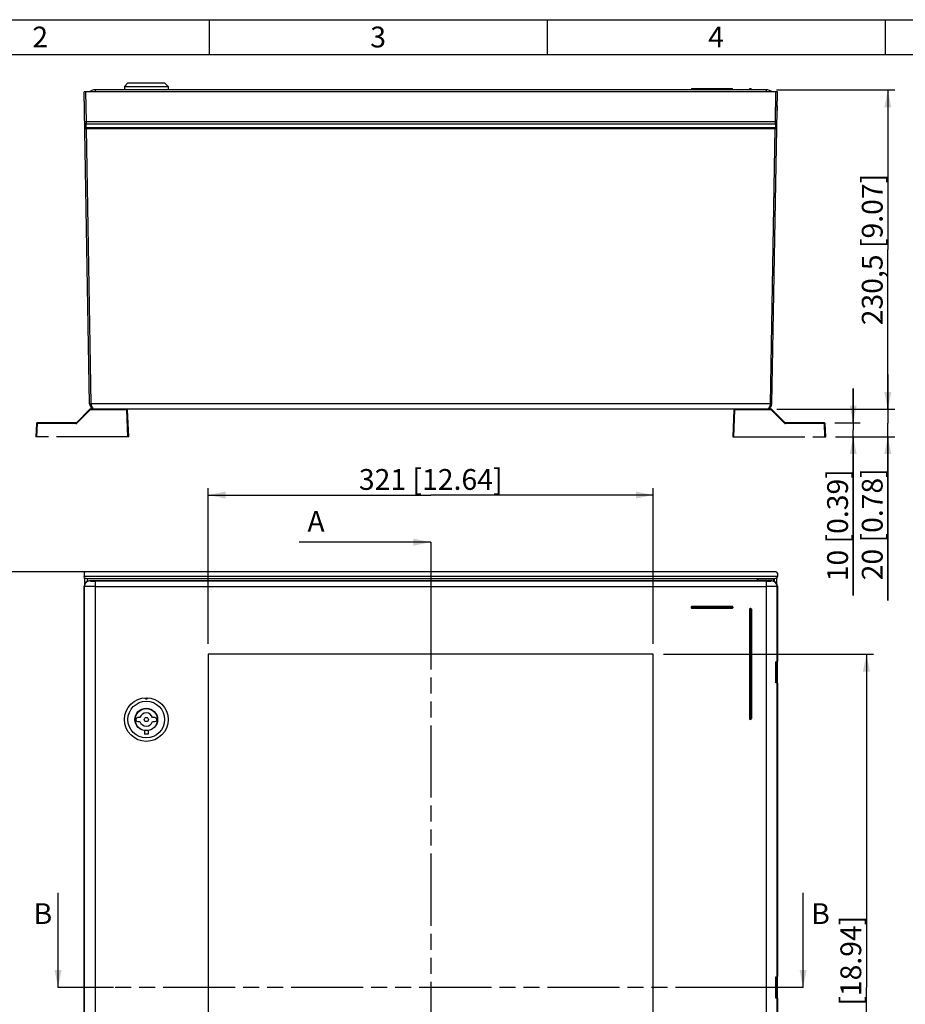
# Model space of a CAD drawing. Units: millimetres. Extents: x 9 to 413, y 1 to 290.
# Drawn here: x 88 to 216, y 148 to 290 of the extents above; entities that cross this region are included whole.
import ezdxf

# ---------------------------------------------------------------- set-up
doc = ezdxf.new("R2010")
doc.units = ezdxf.units.MM
doc.header["$LTSCALE"] = 23.1
doc.linetypes.add('PHANTOM', pattern=[0.8, 0.45, -0.05, 0.1, -0.05, 0.1, -0.05])
doc.layers.get('0').update_dxf_attribs({"linetype": 'CONTINUOUS'})
doc.layers.add('DEFAULT_3', color=7, linetype='PHANTOM')
doc.styles.get("Standard").update_dxf_attribs({"font": 'txt', "width": 0.7})
doc.dimstyles.new('DIMSTYLE_1', dxfattribs={"dimtxt": 3, "dimasz": 2.5, "dimexe": 1, "dimexo": 1.5, "dimgap": 0.75, "dimtad": 1, "dimlfac": 5, "dimdsep": 46, "dimtxsty": 'STANDARD', "dimblk": '_FILLED', "dimblk1": '_FILLED', "dimblk2": '_FILLED', "dimcen": 0.09, "dimadec": 0, "dimazin": 0, "dimtp": 0.8, "dimtm": 0.8, "dimtfac": 1, "dimtofl": 0, "dimtmove": 0, "dimatfit": 3, "dimldrblk": '_FILLED', "dimfxl": 1, "dimtolj": 1, "dimarcsym": 0})
doc.dimstyles.new('DIMSTYLE_6', dxfattribs={"dimtxt": 3, "dimasz": 2.5, "dimexe": 1, "dimexo": 1.5, "dimgap": 0.75, "dimtad": 1, "dimlfac": 5, "dimdsep": 46, "dimtxsty": 'STANDARD', "dimblk": '_FILLED', "dimblk1": '_FILLED', "dimblk2": '_FILLED', "dimcen": 0.09, "dimadec": 0, "dimazin": 0, "dimtp": 0.2, "dimtm": 0.2, "dimtfac": 1, "dimtofl": 0, "dimtmove": 0, "dimatfit": 3, "dimldrblk": '_FILLED', "dimfxl": 1, "dimtolj": 1, "dimarcsym": 0})
doc.dimstyles.new('DIMSTYLE_7', dxfattribs={"dimtxt": 3, "dimasz": 2.5, "dimexe": 1, "dimexo": 1.5, "dimgap": 0.75, "dimtad": 1, "dimlfac": 5, "dimdsep": 46, "dimtxsty": 'STANDARD', "dimblk": '_FILLED', "dimblk1": '_FILLED', "dimblk2": '_FILLED', "dimcen": 0.09, "dimadec": 0, "dimazin": 0, "dimtp": 0.5, "dimtm": 0.5, "dimtfac": 1, "dimtofl": 0, "dimtmove": 0, "dimatfit": 3, "dimldrblk": '_FILLED', "dimfxl": 1, "dimtolj": 1, "dimarcsym": 0})
doc.dimstyles.new('DIMSTYLE_8', dxfattribs={"dimtxt": 3, "dimasz": 2.5, "dimexe": 1, "dimexo": 1.5, "dimgap": 0.75, "dimtad": 1, "dimdec": 0, "dimlfac": 5, "dimdsep": 46, "dimtxsty": 'STANDARD', "dimblk": '_FILLED', "dimblk1": '_FILLED', "dimblk2": '_FILLED', "dimcen": 0.09, "dimadec": 0, "dimazin": 0, "dimtp": 0.2, "dimtm": 0.2, "dimtfac": 1, "dimtdec": 0, "dimtofl": 0, "dimtmove": 0, "dimatfit": 3, "dimldrblk": '_FILLED', "dimfxl": 1, "dimtolj": 1, "dimarcsym": 0})
doc.dimstyles.get("Standard").update_dxf_attribs({"dimtxt": 3, "dimasz": 2.5, "dimexe": 1, "dimexo": 1.5, "dimtad": 1, "dimdsep": 46, "dimtxsty": 'STANDARD', "dimblk": '_FILLED', "dimblk1": '_FILLED', "dimblk2": '_FILLED', "dimcen": 0.09, "dimadec": 0, "dimazin": 0, "dimtol": 1, "dimtp": 0.01, "dimtm": 0.01, "dimtfac": 1, "dimtofl": 0, "dimtmove": 0, "dimatfit": 3, "dimldrblk": '_FILLED', "dimfxl": 1, "dimtolj": 1, "dimarcsym": 0})

# ---------------------------------------------------------------- blocks, each defined once
blk = doc.blocks.new('_FILLED')
at = {"color": 0, "linetype": 'BYBLOCK'}
blk.add_solid([(0, 0), (-1, 0.2), (-1, -0.2)], dxfattribs=at)
blk = doc.blocks.new('*D0')
at = {"color": 2, "linetype": 'CONTINUOUS'}
for p, q in [((145.96, 210.31), (84.85, 210.31)), ((85.85, 210.31), (85.85, 150.31)), ((85.85, 90.31), (85.85, 150.31)), ((145.96, 90.31), (84.85, 90.31))]:
    blk.add_line(p, q, dxfattribs=at)
at = {"color": 2, "linetype": 'CONTINUOUS', "xscale": 2.5, "yscale": 2.5, "zscale": 2.5}
for p, rotation in [((85.85, 210.31), 90), ((85.85, 90.31), 270)]:
    blk.add_blockref('_FILLED', p, dxfattribs=dict(at, rotation=rotation))
at = {"color": 2, "linetype": 'CONTINUOUS', "insert": (82.1, 150.31), "char_height": 3, "width": 38.8929, "attachment_point": 2, "rotation": 90, "line_spacing_factor": 0.9}
blk.add_mtext('600{\\Ftxt.shx;\\W1.000000;\\H3.000000; }[23.622]', dxfattribs=at)
blk = doc.blocks.new('*D1')
at = {"color": 2, "linetype": 'CONTINUOUS'}
for p, q in [((197.46, 201.29), (197.46, 75.43)), ((97.46, 148.81), (97.46, 75.43)), ((97.46, 76.43), (147.46, 76.43)), ((197.46, 76.43), (147.46, 76.43))]:
    blk.add_line(p, q, dxfattribs=at)
at = {"color": 2, "linetype": 'CONTINUOUS', "xscale": 2.5, "yscale": 2.5, "zscale": 2.5, "rotation": 180}
blk.add_blockref('_FILLED', (97.46, 76.43), dxfattribs=at)
at = {"color": 2, "linetype": 'CONTINUOUS', "xscale": 2.5, "yscale": 2.5, "zscale": 2.5}
blk.add_blockref('_FILLED', (197.46, 76.43), dxfattribs=at)
at = {"color": 2, "linetype": 'CONTINUOUS', "insert": (147.46, 80.18), "char_height": 3, "width": 37.6071, "attachment_point": 2, "line_spacing_factor": 0.9}
blk.add_mtext('500{\\Ftxt.shx;\\W1.000000;\\H3.000000; }[19.685]', dxfattribs=at)
blk = doc.blocks.new('*D13')
at = {"color": 2, "linetype": 'CONTINUOUS'}
for p, q in [((197.34, 279.87), (214.4, 279.87)), ((213.4, 279.87), (213.4, 256.82)), ((213.4, 233.77), (213.4, 256.82)), ((197.38, 233.77), (214.4, 233.77))]:
    blk.add_line(p, q, dxfattribs=at)
at = {"color": 2, "linetype": 'CONTINUOUS', "xscale": 2.5, "yscale": 2.5, "zscale": 2.5}
for p, rotation in [((213.4, 279.87), 90), ((213.4, 233.77), 270)]:
    blk.add_blockref('_FILLED', p, dxfattribs=dict(at, rotation=rotation))
at = {"color": 2, "linetype": 'CONTINUOUS', "insert": (209.65, 256.82), "char_height": 3, "width": 37.6071, "attachment_point": 2, "rotation": 90, "line_spacing_factor": 0.9}
blk.add_mtext('230,5{\\Ftxt.shx;\\W1.000000;\\H3.000000; }[9.07]', dxfattribs=at)
blk = doc.blocks.new('*D14')
at = {"color": 2, "linetype": 'CONTINUOUS'}
for p, q in [((213.4, 233.77), (213.4, 238.77)), ((213.4, 238.77), (213.4, 231.78)), ((197.38, 233.77), (214.4, 233.77)), ((213.4, 206.19), (213.4, 231.78)), ((205.83, 229.79), (214.4, 229.79)), ((213.4, 229.79), (213.4, 206.19))]:
    blk.add_line(p, q, dxfattribs=at)
at = {"color": 2, "linetype": 'CONTINUOUS', "xscale": 2.5, "yscale": 2.5, "zscale": 2.5}
for p, rotation in [((213.4, 233.77), 270), ((213.4, 229.79), 90)]:
    blk.add_blockref('_FILLED', p, dxfattribs=dict(at, rotation=rotation))
at = {"color": 2, "linetype": 'CONTINUOUS', "insert": (209.65, 225.26), "char_height": 3, "width": 28.6071, "attachment_point": 3, "rotation": 90, "line_spacing_factor": 0.9}
blk.add_mtext('20{\\Ftxt.shx;\\W1.000000;\\H3.000000; }[0.78]', dxfattribs=at)
blk = doc.blocks.new('*D15')
at = {"color": 2, "linetype": 'CONTINUOUS'}
for p, q in [((208.4, 231.79), (208.4, 236.79)), ((208.4, 236.79), (208.4, 230.79)), ((205.75, 231.79), (209.4, 231.79)), ((208.4, 206.91), (208.4, 230.79)), ((205.83, 229.79), (209.4, 229.79)), ((208.4, 229.79), (208.4, 206.91))]:
    blk.add_line(p, q, dxfattribs=at)
at = {"color": 2, "linetype": 'CONTINUOUS', "xscale": 2.5, "yscale": 2.5, "zscale": 2.5}
for p, rotation in [((208.4, 231.79), 270), ((208.4, 229.79), 90)]:
    blk.add_blockref('_FILLED', p, dxfattribs=dict(at, rotation=rotation))
at = {"color": 2, "linetype": 'CONTINUOUS', "insert": (204.65, 225.12), "char_height": 3, "width": 27.3214, "attachment_point": 3, "rotation": 90, "line_spacing_factor": 0.9}
blk.add_mtext('10{\\Ftxt.shx;\\W1.000000;\\H3.000000; }[0.39]', dxfattribs=at)
blk = doc.blocks.new('*D17')
at = {"color": 2, "linetype": 'CONTINUOUS'}
for p, q in [((115.36, 199.91), (115.36, 222.39)), ((179.56, 199.91), (179.56, 222.39)), ((115.36, 221.39), (147.46, 221.39)), ((179.56, 221.39), (147.46, 221.39))]:
    blk.add_line(p, q, dxfattribs=at)
at = {"color": 2, "linetype": 'CONTINUOUS', "xscale": 2.5, "yscale": 2.5, "zscale": 2.5, "rotation": 180}
blk.add_blockref('_FILLED', (115.36, 221.39), dxfattribs=at)
at = {"color": 2, "linetype": 'CONTINUOUS', "xscale": 2.5, "yscale": 2.5, "zscale": 2.5}
blk.add_blockref('_FILLED', (179.56, 221.39), dxfattribs=at)
at = {"color": 2, "linetype": 'CONTINUOUS', "insert": (147.46, 225.14), "char_height": 3, "width": 33.4286, "attachment_point": 2, "line_spacing_factor": 0.9}
blk.add_mtext('321{\\Ftxt.shx;\\W1.000000;\\H3.000000; }[12.64]', dxfattribs=at)
blk = doc.blocks.new('*D18')
at = {"color": 2, "linetype": 'CONTINUOUS'}
for p, q in [((181.06, 198.41), (211.31, 198.41)), ((210.31, 198.41), (210.31, 150.31)), ((210.31, 102.21), (210.31, 150.31)), ((181.06, 102.21), (211.31, 102.21))]:
    blk.add_line(p, q, dxfattribs=at)
at = {"color": 2, "linetype": 'CONTINUOUS', "xscale": 2.5, "yscale": 2.5, "zscale": 2.5}
for p, rotation in [((210.31, 198.41), 90), ((210.31, 102.21), 270)]:
    blk.add_blockref('_FILLED', p, dxfattribs=dict(at, rotation=rotation))
at = {"color": 2, "linetype": 'CONTINUOUS', "insert": (206.56, 150.31), "char_height": 3, "width": 33.75, "attachment_point": 2, "rotation": 90, "line_spacing_factor": 0.9}
blk.add_mtext('481{\\Ftxt.shx;\\W1.000000;\\H3.000000; }[18.94]', dxfattribs=at)

msp = doc.modelspace()

# ---------------------------------------------------------------- linework, layer by layer
at = {"color": 2, "linetype": 'CONTINUOUS'}
for p, q in [((18, 290), (413, 290)), ((115.5, 290), (115.5, 285)), ((164.25, 290), (164.25, 285)), ((213, 290), (213, 285))]:
    msp.add_line(p, q, dxfattribs=at)
at = {"color": 7, "linetype": 'CONTINUOUS'}
for p, q in [((18, 285), (408, 285)), ((103.7832, 280.8736), (103.2832, 280.3736)), ((103.2832, 280.3736), (103.2832, 279.8736)), ((103.2832, 280.3736), (109.5832, 280.3736)), ((103.7832, 280.8736), (109.0832, 280.8736)), ((109.0832, 280.8736), (109.5832, 280.3736)), ((109.5832, 280.3736), (109.5832, 279.8736)), ((190.9383, 280.0336), (185.1383, 280.0336)), ((193.6383, 280.0336), (193.5383, 280.0336)), ((98.2495, 234.5597), (97.4632, 279.5736)), ((197.4632, 279.5736), (97.4632, 279.5736)), ((195.8386, 279.8736), (99.0879, 279.8736)), ((185.0383, 279.9336), (185.0383, 279.8736)), ((191.0383, 279.8736), (191.0383, 279.9336)), ((193.4383, 279.9336), (193.4383, 279.8736)), ((193.7383, 279.8736), (193.7383, 279.9336)), ((196.677, 234.5597), (197.4632, 279.5736)), ((97.4868, 278.2241), (97.4632, 276.8736)), ((197.4632, 276.8736), (197.4397, 278.2241)), ((97.4632, 276.8736), (97.5104, 276.8736)), ((197.4161, 276.8736), (197.4632, 276.8736)), ((195.8771, 233.7736), (99.0494, 233.7736)), ((97.4632, 210.1127), (97.4632, 209.6451)), ((97.5245, 209.3383), (97.4632, 209.6451)), ((197.4632, 209.6451), (97.4632, 209.6451)), ((97.5245, 209.3383), (97.5245, 208.5195)), ((197.2632, 210.3127), (97.6632, 210.3127)), ((97.9452, 208.9439), (97.9452, 209.3127)), ((194.5793, 209.3127), (97.9452, 209.3127)), ((196.6634, 209.0127), (98.2631, 209.0127)), ((194.5793, 209.0127), (194.5793, 209.3066)), ((196.9472, 209.3066), (194.5793, 209.3066)), ((194.5932, 209.2927), (194.5793, 209.3066)), ((194.5932, 209.2927), (194.5932, 209.0127)), ((194.5932, 209.2927), (196.9332, 209.2927)), ((196.9332, 209.2927), (196.9472, 209.3066)), ((196.9332, 208.959), (196.9332, 209.2927)), ((196.9812, 209.3127), (196.9472, 209.3127)), ((196.9472, 209.3066), (196.9472, 208.9562)), ((196.9812, 209.3127), (196.9812, 208.9439)), ((197.402, 209.3383), (197.4632, 209.6451)), ((197.402, 208.5195), (197.402, 209.3383)), ((197.4632, 210.1127), (197.4632, 209.6451)), ((97.4632, 92.4125), (97.4632, 208.2128)), ((197.4632, 208.2128), (197.4632, 197.3766)), ((185.0383, 205.2127), (185.0383, 205.1127)), ((190.9383, 205.3127), (185.1383, 205.3127)), ((190.9383, 205.0127), (185.1383, 205.0127)), ((191.0383, 205.2127), (191.0383, 205.1127)), ((193.4383, 204.9127), (193.4383, 189.1127)), ((193.6383, 205.0127), (193.5383, 205.0127)), ((193.7383, 204.9127), (193.7383, 189.1127)), ((115.3632, 198.4127), (115.3632, 102.2127)), ((179.5632, 198.4127), (115.3632, 198.4127)), ((179.5632, 102.2127), (179.5632, 198.4127)), ((197.2242, 194.2871), (197.2242, 197.3382)), ((197.402, 194.2736), (197.402, 197.3517)), ((197.4383, 197.3517), (197.4632, 197.3766)), ((197.4632, 194.2487), (197.4383, 194.2736)), ((197.4632, 194.2487), (197.4632, 151.8766)), ((105.5254, 189.2627), (105.2132, 189.2627)), ((107.6532, 189.2627), (107.341, 189.2627)), ((105.2132, 188.7027), (105.5254, 188.7027)), ((107.341, 188.7027), (107.6532, 188.7027)), ((193.6383, 189.0127), (193.5383, 189.0127)), ((106.1832, 187.3719), (106.1832, 186.8527)), ((106.6832, 186.8527), (106.1832, 186.8527)), ((106.6832, 187.3719), (106.6832, 186.8527)), ((197.2242, 148.7871), (197.2242, 151.8382)), ((197.402, 148.7736), (197.402, 151.8517)), ((197.4632, 151.8766), (197.4383, 151.8517)), ((197.4383, 148.7736), (197.4632, 148.7487)), ((197.4632, 148.7487), (197.4632, 106.3766))]:
    msp.add_line(p, q, dxfattribs=at)
at = {"color": 9, "linetype": 'CONTINUOUS'}
for p, q in [((185.1383, 279.8736), (185.1383, 280.0336)), ((190.9383, 280.0336), (190.9383, 279.8736)), ((193.5383, 279.8736), (193.5383, 280.0336)), ((193.6383, 280.0336), (193.6383, 279.8736)), ((97.6632, 279.5736), (97.7388, 275.2449)), ((99.0879, 279.5736), (99.0879, 279.8736)), ((185.0383, 279.9336), (191.0383, 279.9336)), ((193.4383, 279.9336), (193.7383, 279.9336)), ((195.8386, 279.8736), (195.8386, 279.5736)), ((197.1876, 275.2449), (197.2632, 279.5736)), ((97.7388, 275.2449), (97.7405, 274.9577)), ((197.1876, 275.2449), (97.7388, 275.2449)), ((97.7454, 274.3931), (97.7454, 274.9577)), ((97.7454, 274.9577), (197.181, 274.9577)), ((197.181, 274.3931), (97.7454, 274.3931)), ((97.7504, 274.3931), (97.7553, 274.2984)), ((97.7553, 274.2984), (98.4495, 234.5587)), ((97.7553, 274.2984), (197.1711, 274.2984)), ((196.477, 234.5587), (197.1711, 274.2984)), ((197.1711, 274.2984), (197.1761, 274.3931)), ((197.181, 274.9577), (197.181, 274.3931)), ((197.186, 274.9577), (197.1876, 275.2449)), ((196.477, 234.5587), (98.4495, 234.5587)), ((98.288, 208.9877), (98.2631, 209.0127)), ((99.0879, 91.6513), (99.0879, 208.974)), ((195.8386, 208.974), (99.0879, 208.974)), ((195.8386, 208.974), (195.8386, 91.6513)), ((196.6634, 209.0127), (196.6384, 208.9877)), ((97.4632, 208.2128), (97.4882, 208.1879)), ((97.4882, 208.1879), (97.4882, 92.4375)), ((99.0879, 208.1741), (195.8386, 208.1741)), ((197.4383, 208.1879), (197.4632, 208.2128)), ((197.4383, 197.3517), (197.4383, 208.1879)), ((185.0383, 205.2127), (191.0383, 205.2127)), ((191.0383, 205.1127), (185.0383, 205.1127)), ((185.1383, 205.0127), (185.1383, 205.3127)), ((190.9383, 205.3127), (190.9383, 205.0127)), ((193.4383, 204.9127), (193.7383, 204.9127)), ((193.5383, 189.0127), (193.5383, 205.0127)), ((193.6383, 205.0127), (193.6383, 189.0127)), ((197.4383, 151.8517), (197.4383, 194.2736)), ((193.7383, 189.1127), (193.4383, 189.1127)), ((197.4383, 106.3517), (197.4383, 148.7736))]:
    msp.add_line(p, q, dxfattribs=at)
at = {"color": 5, "linetype": 'CONTINUOUS'}
for p, q in [((136.4948, 214.5867), (128.4948, 214.5867)), ((93.7112, 155.9668), (93.7112, 163.9668)), ((201.1726, 155.9668), (201.1726, 163.9668))]:
    msp.add_line(p, q, dxfattribs=at)
at = {"color": 5, "linetype": 'PHANTOM'}
for p, q in [((147.4632, 214.5867), (147.4632, 206.5867)), ((101.7112, 150.3127), (93.7112, 150.3127)), ((201.1726, 150.3127), (193.1726, 150.3127))]:
    msp.add_line(p, q, dxfattribs=at)
at = {"color": 2, "linetype": 'PHANTOM'}
for p, q in [((147.4632, 206.5867), (147.4632, 94.248)), ((193.1726, 150.3127), (101.7112, 150.3127))]:
    msp.add_line(p, q, dxfattribs=at)
at = {"color": 7, "linetype": 'CONTINUOUS'}
for radius in [3.15, 2.65, 1.63, 1.6, 0.3]:
    msp.add_circle((106.4332, 188.9827), radius, dxfattribs=at)
for centre, radius, start, end in [((185.1383, 279.9336), 0.1, 90, 180), ((190.9383, 279.9336), 0.1, 0, 90), ((193.5383, 279.9336), 0.1, 90, 180), ((193.6383, 279.9336), 0.1, 0, 90), ((99.0879, 278.2736), 1.6, 90, 125.64923), ((195.8386, 278.2736), 1.6, 54.35077, 90), ((99.0494, 234.5736), 0.8, 181.000698, 270), ((195.8771, 234.5736), 0.8, 270, 358.999302), ((185.1383, 205.2127), 0.1, 90, 180), ((185.1383, 205.1127), 0.1, 180, 270), ((190.9383, 205.2127), 0.1, 0, 90), ((190.9383, 205.1127), 0.1, 270, 360), ((193.5383, 204.9127), 0.1, 90, 180), ((193.6383, 204.9127), 0.1, 0, 90), ((105.2132, 188.9827), 0.28, 90, 173.858226), ((106.4332, 188.9827), 0.95, 17.141758, 162.858242), ((107.6532, 188.9827), 0.28, 6.141774, 90), ((193.5383, 189.1127), 0.1, 180, 270), ((193.6383, 189.1127), 0.1, 270, 360), ((104.9332, 188.9827), 0.03, 86.929113, 273.070887), ((105.2132, 188.9827), 0.28, 186.141774, 270), ((106.4332, 188.9827), 0.95, 197.141758, 342.858242), ((107.6532, 188.9827), 0.28, 270, 353.858226), ((107.9332, 188.9827), 0.03, 266.929113, 93.070887)]:
    msp.add_arc(centre, radius, start, end, dxfattribs=at)
at = {"color": 9, "linetype": 'CONTINUOUS'}
for centre, radius, start, end in [((197.5352, 294.9254), 19.6835, 268.988068, 269.28667), ((98.2883, 208.1876), 0.8002, 90.021063, 179.978937), ((196.6381, 208.1876), 0.8002, 0.021063, 89.978937)]:
    msp.add_arc(centre, radius, start, end, dxfattribs=at)
at = {"color": 7, "linetype": 'CONTINUOUS'}
for centre, major_axis, ratio, start_param, end_param in [((97.6633, 210.1127), (0.1789, -0.0894), 0.99980942, 2.03421064, 3.60485456), ((98.2634, 208.2125), (-0.5659, 0.5659), 0.99969546, -0.78524587, 0.78524587), ((97.4249, 209.2865), (0.6, 0), 0.08748866, 0.52124292, 1.40405834), ((196.6631, 208.2125), (0.5659, 0.5659), 0.99969546, -0.78524587, 0.78524587), ((197.5016, 209.2865), (0.6, 0), 0.08748866, 1.73753431, 2.62034974), ((197.2632, 210.1127), (0.1789, 0.0894), 0.99980942, -0.46326191, 1.10738201), ((195.8386, 197.3522), (1.6, 0), 0.01745506, -0.52359878, -0.01745329), ((195.8386, 194.2731), (1.6, 0), 0.01745506, 0.01745329, 0.52359878), ((195.8386, 151.8522), (1.6, 0), 0.01745506, -0.52359878, -0.01745329), ((195.8386, 148.7731), (1.6, 0), 0.01745506, 0.01745329, 0.52359878)]:
    msp.add_ellipse(centre, major_axis=major_axis, ratio=ratio, start_param=start_param, end_param=end_param, dxfattribs=at)
at = {"color": 9, "linetype": 'CONTINUOUS'}
for points, knots in [([(97.7388, 275.2449), (97.7143, 275.2445), (97.6687, 275.2451), (97.6011, 275.2391), (97.57, 275.2493), (97.539, 275.2385), (97.5389, 275.2431)], [0, 0, 0, 0, 0.36807392, 0.70705307, 0.92972289, 1, 1, 1, 1]), ([(97.5405, 275.1474), (97.5414, 275.0999), (97.5708, 275.0327), (97.6229, 274.9936), (97.6379, 274.985)], [0, 0, 0, 0, 0.73343388, 1, 1, 1, 1]), ([(97.5554, 274.2986), (97.5555, 274.2939), (97.5865, 274.303), (97.6176, 274.2935), (97.6852, 274.2986), (97.7308, 274.298), (97.7553, 274.2984)], [0, 0, 0, 0, 0.07051389, 0.29316634, 0.63203895, 1, 1, 1, 1]), ([(197.1711, 274.2984), (197.1957, 274.298), (197.2413, 274.2986), (197.3088, 274.2935), (197.34, 274.303), (197.371, 274.2939), (197.3711, 274.2986)], [0, 0, 0, 0, 0.36796105, 0.70683366, 0.92948611, 1, 1, 1, 1]), ([(197.186, 274.9577), (197.2362, 274.9577), (197.3399, 274.9963), (197.3851, 275.0984), (197.3859, 275.1474)], [0, 0, 0, 0, 0.50607947, 1, 1, 1, 1]), ([(197.3761, 274.5828), (197.3752, 274.5353), (197.3458, 274.4681), (197.2937, 274.429), (197.2787, 274.4204)], [0, 0, 0, 0, 0.73343388, 1, 1, 1, 1]), ([(197.3876, 275.2431), (197.3875, 275.2412), (197.3747, 275.2453), (197.361, 275.241), (197.3276, 275.2437), (197.3041, 275.2432), (197.2902, 275.2434)], [0, 0, 0, 0, 0.05902016, 0.24877776, 0.57117805, 1, 1, 1, 1]), ([(98.2495, 234.5587), (98.2496, 234.554), (98.2807, 234.5632), (98.3118, 234.5536), (98.3793, 234.5588), (98.425, 234.5582), (98.4495, 234.5587)], [0, 0, 0, 0, 0.07048752, 0.29314335, 0.63202705, 1, 1, 1, 1]), ([(98.4495, 234.5587), (98.4524, 234.3521), (98.5511, 233.9769), (98.9014, 233.7736), (99.0494, 233.7736)], [0, 0, 0, 0, 0.5825941, 1, 1, 1, 1]), ([(195.8771, 233.7736), (196.0251, 233.7736), (196.3753, 233.9769), (196.474, 234.3521), (196.477, 234.5587)], [0, 0, 0, 0, 0.41739967, 1, 1, 1, 1]), ([(196.477, 234.5587), (196.5015, 234.5582), (196.5471, 234.5587), (196.6148, 234.5536), (196.6457, 234.563), (196.677, 234.554), (196.6769, 234.5587)], [0, 0, 0, 0, 0.36796865, 0.70684394, 0.92949421, 1, 1, 1, 1]), ([(98.288, 208.9877), (98.2923, 208.9835), (98.3175, 208.9873), (98.3609, 208.9801), (98.4364, 208.9805), (98.5795, 208.9762), (98.8002, 208.9749), (98.9869, 208.974), (99.0879, 208.974)], [0, 0, 0, 0, 0.02246322, 0.08137439, 0.17487525, 0.299268, 0.62145764, 1, 1, 1, 1]), ([(195.8386, 208.974), (195.9395, 208.974), (196.1263, 208.9749), (196.347, 208.9762), (196.4901, 208.9805), (196.5656, 208.9801), (196.609, 208.9873), (196.6342, 208.9835), (196.6384, 208.9877)], [0, 0, 0, 0, 0.37854236, 0.700732, 0.82512475, 0.91862561, 0.97753678, 1, 1, 1, 1]), ([(99.0879, 208.1741), (98.886, 208.1741), (98.5926, 208.1745), (98.2188, 208.1764), (97.9804, 208.1775), (97.7843, 208.181), (97.6354, 208.1794), (97.5447, 208.1888), (97.4988, 208.1825), (97.4882, 208.1879)], [0, 0, 0, 0, 0.37866511, 0.55010315, 0.70094489, 0.82535821, 0.91885453, 0.97771885, 1, 1, 1, 1]), ([(197.4383, 208.1879), (197.4277, 208.1825), (197.3818, 208.1888), (197.291, 208.1794), (197.1422, 208.181), (196.9461, 208.1775), (196.7076, 208.1764), (196.3339, 208.1745), (196.0405, 208.1741), (195.8386, 208.1741)], [0, 0, 0, 0, 0.02228115, 0.08114547, 0.17464179, 0.29905511, 0.44989685, 0.62133489, 1, 1, 1, 1])]:
    msp.add_open_spline(points, degree=3, knots=knots, dxfattribs=at)
for points in [[(97.5787, 274.487), (97.5612, 274.5153), (97.551, 274.5495), (97.5504, 274.5828)], [(97.6525, 274.4177), (97.6228, 274.4338), (97.5965, 274.4583), (97.5787, 274.487)], [(97.6379, 274.985), (97.6686, 274.9673), (97.7051, 274.9577), (97.7405, 274.9577)], [(97.7504, 274.3931), (97.7167, 274.3931), (97.6821, 274.4017), (97.6525, 274.4177)], [(197.2787, 274.4204), (197.248, 274.4027), (197.2115, 274.3931), (197.1761, 274.3931)]]:
    msp.add_open_spline(points, degree=3, dxfattribs=at)
at = {"color": 7, "linetype": 'CONTINUOUS'}
msp.add_open_spline([(106.6332, 192.1263), (106.6332, 192.104), (106.6255, 192.0577), (106.5878, 191.994), (106.5211, 191.9449), (106.4332, 191.9261), (106.3452, 191.945), (106.2787, 191.994), (106.241, 192.0578), (106.2332, 192.104), (106.2332, 192.1263)], degree=3, knots=[0, 0, 0, 0, 0.10873717, 0.22316062, 0.35237146, 0.50018662, 0.64784329, 0.77695154, 0.89135461, 1, 1, 1, 1], dxfattribs=at)
at = {"layer": 'DEFAULT_3', "color": 8, "linetype": 'PHANTOM'}
for p, q in [((98.2639, 233.7444), (96.3425, 231.8229)), ((99.0494, 233.7736), (98.3347, 233.7736)), ((103.8932, 229.7936), (103.7236, 233.678)), ((191.2028, 233.678), (191.0332, 229.7936)), ((196.5918, 233.7736), (195.8771, 233.7736)), ((198.5839, 231.8229), (196.6625, 233.7444)), ((90.5764, 231.698), (90.4932, 229.7936)), ((96.2718, 231.7936), (90.6763, 231.7936)), ((204.2502, 231.7936), (198.6547, 231.7936)), ((204.4332, 229.7936), (204.3501, 231.698)), ((103.8932, 229.7936), (90.4932, 229.7936)), ((191.0332, 229.7936), (204.4332, 229.7936))]:
    msp.add_line(p, q, dxfattribs=at)
at = {"layer": 'DEFAULT_3', "color": 9, "linetype": 'PHANTOM'}
for p, q in [((98.3347, 233.678), (96.4132, 231.7566)), ((98.3347, 233.678), (98.3347, 233.7736)), ((103.6237, 233.678), (98.3347, 233.678)), ((103.6237, 233.7736), (103.6237, 233.678)), ((103.7933, 229.7936), (103.6237, 233.678)), ((191.3027, 233.678), (191.1331, 229.7936)), ((191.3027, 233.678), (191.3027, 233.7736)), ((196.5918, 233.678), (191.3027, 233.678)), ((196.5918, 233.7736), (196.5918, 233.678)), ((198.5132, 231.7566), (196.5918, 233.678)), ((90.6763, 231.698), (90.5931, 229.7936)), ((90.6763, 231.698), (90.6763, 231.7936)), ((96.2718, 231.698), (90.6763, 231.698)), ((96.2718, 231.7936), (96.2718, 231.698)), ((198.6547, 231.698), (198.6547, 231.7936)), ((204.2502, 231.698), (198.6547, 231.698)), ((204.2502, 231.7936), (204.2502, 231.698)), ((204.3333, 229.7936), (204.2502, 231.698))]:
    msp.add_line(p, q, dxfattribs=at)
at = {"layer": 'DEFAULT_3', "color": 8, "linetype": 'PHANTOM'}
for centre, start, end in [((98.3347, 233.6736), 90, 135), ((103.6237, 233.6736), 2.5, 90), ((191.3027, 233.6736), 90, 177.5), ((196.5918, 233.6736), 45, 90), ((90.6763, 231.6936), 90, 177.5), ((96.2718, 231.8936), 270, 314.980922), ((198.6547, 231.8936), 225.019089, 270), ((204.2502, 231.6936), 2.5, 90)]:
    msp.add_arc(centre, 0.1, start, end, dxfattribs=at)
at = {"layer": 'DEFAULT_3', "color": 9, "linetype": 'PHANTOM'}
for centre, start, end in [((96.2718, 231.898), 269.999273, 315.000727), ((198.6547, 231.898), 224.999275, 270.000725)]:
    msp.add_arc(centre, 0.2, start, end, dxfattribs=at)
for points, knots in [([(98.2639, 233.7444), (98.2644, 233.7448), (98.2669, 233.742), (98.2706, 233.7398), (98.2775, 233.7332), (98.286, 233.7254), (98.2966, 233.7153), (98.313, 233.6995), (98.3259, 233.6868), (98.3347, 233.678)], [0, 0, 0, 0, 0.01999573, 0.07666758, 0.1684708, 0.29212745, 0.44299388, 0.61559247, 1, 1, 1, 1]), ([(103.6237, 233.678), (103.6365, 233.6786), (103.655, 233.6792), (103.6785, 233.6797), (103.6935, 233.6799), (103.7055, 233.6797), (103.7152, 233.6796), (103.7198, 233.6788), (103.7236, 233.6787), (103.7236, 233.678)], [0, 0, 0, 0, 0.38174428, 0.55412798, 0.70523537, 0.82939292, 0.9217753, 0.97904699, 1, 1, 1, 1]), ([(191.2028, 233.678), (191.2029, 233.6787), (191.2067, 233.6788), (191.2112, 233.6796), (191.221, 233.6797), (191.233, 233.6799), (191.248, 233.6797), (191.2715, 233.6792), (191.29, 233.6786), (191.3027, 233.678)], [0, 0, 0, 0, 0.02096021, 0.07823918, 0.17063071, 0.29478411, 0.44588838, 0.61826833, 1, 1, 1, 1]), ([(196.5918, 233.678), (196.6006, 233.6868), (196.6135, 233.6995), (196.6299, 233.7153), (196.6404, 233.7254), (196.649, 233.7332), (196.6558, 233.7398), (196.6595, 233.742), (196.6621, 233.7448), (196.6625, 233.7444)], [0, 0, 0, 0, 0.38442564, 0.55702038, 0.70788074, 0.83153368, 0.92333398, 0.98000455, 1, 1, 1, 1]), ([(90.5764, 231.698), (90.5764, 231.6987), (90.5802, 231.6988), (90.5848, 231.6996), (90.5945, 231.6997), (90.6065, 231.6999), (90.6216, 231.6997), (90.6451, 231.6992), (90.6636, 231.6986), (90.6763, 231.698)], [0, 0, 0, 0, 0.02096021, 0.07823918, 0.17063071, 0.29478411, 0.44588838, 0.61826833, 1, 1, 1, 1]), ([(96.4132, 231.7566), (96.4044, 231.7654), (96.3916, 231.778), (96.3751, 231.7939), (96.3646, 231.804), (96.356, 231.8118), (96.3492, 231.8183), (96.3455, 231.8206), (96.343, 231.8234), (96.3425, 231.8229)], [0, 0, 0, 0, 0.38442567, 0.55702043, 0.70788078, 0.83153372, 0.92333399, 0.98000455, 1, 1, 1, 1]), ([(198.5839, 231.8229), (198.5835, 231.8234), (198.5809, 231.8206), (198.5772, 231.8183), (198.5704, 231.8118), (198.5618, 231.804), (198.5513, 231.7939), (198.5349, 231.778), (198.522, 231.7654), (198.5132, 231.7566)], [0, 0, 0, 0, 0.01999545, 0.07666601, 0.16846628, 0.29211922, 0.44297957, 0.61557433, 1, 1, 1, 1]), ([(204.2502, 231.698), (204.2629, 231.6986), (204.2814, 231.6992), (204.3049, 231.6997), (204.3199, 231.6999), (204.3319, 231.6997), (204.3417, 231.6996), (204.3462, 231.6988), (204.3501, 231.6987), (204.3501, 231.698)], [0, 0, 0, 0, 0.38174428, 0.55412798, 0.70523537, 0.82939292, 0.9217753, 0.97904699, 1, 1, 1, 1])]:
    msp.add_open_spline(points, degree=3, knots=knots, dxfattribs=at)

# ---------------------------------------------------------------- texts
at = {"color": 2, "linetype": 'CONTINUOUS', "char_height": 3, "attachment_point": 2, "line_spacing_factor": 0.9}
for s, insert, width in [('2', (91.125, 289), 3.535714), ('3', (139.875, 289), 3.214286), ('4', (188.625, 289), 3.535714)]:
    msp.add_mtext(s, dxfattribs=dict(at, insert=insert, width=width))
at = {"color": 7, "linetype": 'CONTINUOUS', "char_height": 3, "attachment_point": 1, "line_spacing_factor": 0.9}
for s, insert, width in [('A', (129.6733, 219.0867), 3.857143), ('B', (90.1755, 162.4668), 3.535714), ('B', (202.3511, 162.4668), 3.535714)]:
    msp.add_mtext(s, dxfattribs=dict(at, insert=insert, width=width))

# ---------------------------------------------------------------- dimensions: what is measured, and where the dimension line sits
at = {"color": 2, "linetype": 'CONTINUOUS'}
for base, p1, p2, angle, dimstyle, picture, middle in [((213.3978, 279.8736), (195.8771, 233.7736), (195.8386, 279.8736), 90, 'DIMSTYLE_7', '*D13', (213.3978, 256.8236)), ((213.3978, 233.7736), (204.3333, 229.7936), (195.8771, 233.7736), 90, 'DIMSTYLE_8', '*D14', (213.3978, 215.7281)), ((208.3978, 231.7936), (204.3333, 229.7936), (204.2502, 231.7936), 90, 'DIMSTYLE_6', '*D15', (208.3978, 216.0143)), ((115.3632, 221.3866), (179.5632, 198.4127), (115.3632, 198.4127), 180, 'DIMSTYLE_7', '*D17', (147.4632, 221.3866)), ((85.8482, 90.3127), (147.4632, 210.3127), (147.4632, 90.3127), 270, 'DIMSTYLE_1', '*D0', (85.8482, 150.3127)), ((97.4632, 76.4349), (197.4632, 202.7947), (97.4632, 150.3127), 180, 'DIMSTYLE_1', '*D1', (147.4632, 76.4349)), ((210.3115, 198.4127), (179.5632, 102.2127), (179.5632, 198.4127), 90, 'DIMSTYLE_1', '*D18', (210.3115, 150.3127))]:
    dim = msp.add_linear_dim(base=base, p1=p1, p2=p2, angle=angle, dimstyle=dimstyle, dxfattribs=at)
    dim.commit()
    dim.dimension.update_dxf_attribs({"geometry": picture, "text_midpoint": middle, "dimtype": 160})

# ---------------------------------------------------------------- leaders
at = {"color": 7, "linetype": 'CONTINUOUS'}
for points in [[(147.4632, 214.5867), (136.4948, 214.5867)], [(93.7112, 150.3127), (93.7112, 155.9668)], [(201.1726, 150.3127), (201.1726, 155.9668)]]:
    msp.add_leader(points, dimstyle='STANDARD', override={"dimtad": 0}, dxfattribs=at)

doc.saveas('drawing.dxf')
